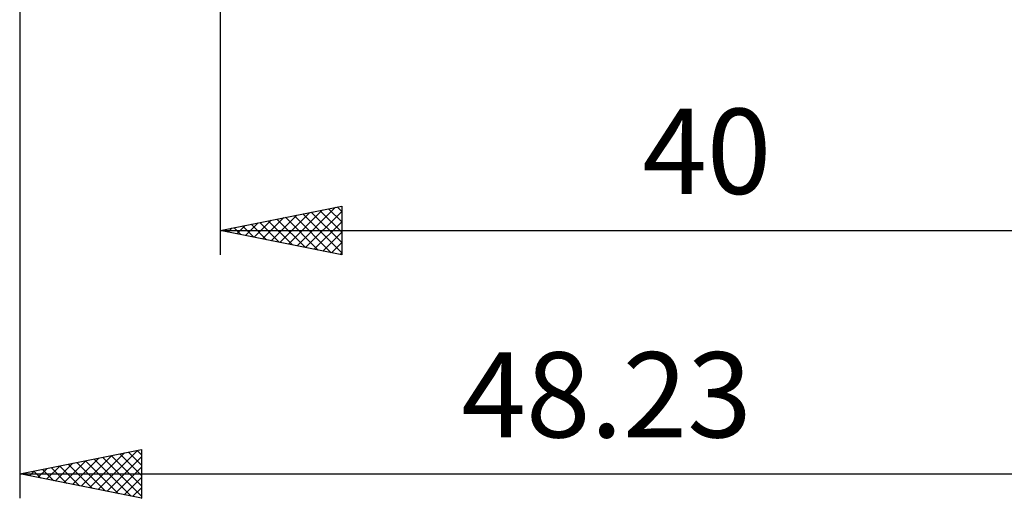
# Model space of a CAD drawing. Units: millimetres. Extents: x -67 to 79, y -43 to 45.
# Drawn here: x 6 to 46, y -43 to -23 of the extents above; entities that cross this region are included whole.
import ezdxf
from ezdxf.enums import TextEntityAlignment as Align

# ---------------------------------------------------------------- set-up
doc = ezdxf.new("R2010")
doc.units = ezdxf.units.MM
doc.header["$LTSCALE"] = 5.15
doc.layers.add('2', color=7, linetype='CONTINUOUS')
doc.styles.get("Standard").update_dxf_attribs({"font": 'Monospac821 BT'})

msp = doc.modelspace()

# ---------------------------------------------------------------- linework, layer by layer
at = {"layer": '2', "color": 7, "linetype": 'CONTINUOUS', "lineweight": 25}
for p, q in [((5.77, -9.5), (5.77, -43)), ((14, -10), (14, -33)), ((14, -32), (19, -31)), ((17.166, -32.633), (18.748, -31.05)), ((18.459, -31.108), (19, -31.649)), ((18.813, -31.037), (19, -31.224)), ((19, -31), (19, -33)), ((15.751, -32.35), (16.627, -31.475)), ((16.105, -32.421), (17.157, -31.369)), ((16.338, -31.532), (17.507, -32.701)), ((16.459, -32.492), (17.688, -31.262)), ((16.692, -31.462), (18.037, -32.807)), ((16.812, -32.562), (18.218, -31.156)), ((17.045, -31.391), (18.568, -32.914)), ((17.399, -31.32), (19, -32.922)), ((17.519, -32.704), (19, -31.223)), ((17.752, -31.25), (19, -32.497)), ((18.106, -31.179), (19, -32.073)), ((14.217, -31.957), (14.325, -32.065)), ((14.337, -32.067), (14.506, -31.899)), ((14.57, -31.886), (14.855, -32.171)), ((14.691, -32.138), (15.036, -31.793)), ((14.924, -31.815), (15.386, -32.277)), ((15.044, -32.209), (15.566, -31.687)), ((15.277, -31.745), (15.916, -32.383)), ((15.398, -32.28), (16.097, -31.581)), ((15.631, -31.674), (16.446, -32.489)), ((15.985, -31.603), (16.977, -32.595)), ((17.873, -32.775), (19, -31.647)), ((14, -32), (54, -32)), ((19, -33), (14, -32)), ((18.226, -32.845), (19, -32.072)), ((18.58, -32.916), (19, -32.496)), ((18.933, -32.987), (19, -32.92)), ((5.77, -42), (10.77, -41)), ((8.289, -42.504), (9.549, -41.244)), ((8.643, -42.575), (10.079, -41.138)), ((8.996, -42.645), (10.61, -41.032)), ((9.533, -41.247), (10.77, -42.484)), ((9.887, -41.177), (10.77, -42.06)), ((10.241, -41.106), (10.77, -41.635)), ((10.594, -41.035), (10.77, -41.211)), ((10.77, -41), (10.77, -43)), ((7.229, -42.292), (7.958, -41.562)), ((7.582, -42.362), (8.488, -41.456)), ((7.766, -41.601), (8.763, -42.599)), ((7.936, -42.433), (9.019, -41.35)), ((8.119, -41.53), (9.294, -42.705)), ((8.473, -41.459), (9.824, -42.811)), ((8.826, -41.389), (10.354, -42.917)), ((9.18, -41.318), (10.77, -42.908)), ((9.35, -42.716), (10.77, -41.296)), ((5.77, -42), (54, -42)), ((10.77, -43), (5.77, -42)), ((5.814, -42.009), (5.837, -41.987)), ((5.998, -41.954), (6.112, -42.068)), ((6.168, -42.08), (6.367, -41.881)), ((6.351, -41.884), (6.642, -42.174)), ((6.522, -42.15), (6.897, -41.775)), ((6.705, -41.813), (7.172, -42.28)), ((6.875, -42.221), (7.428, -41.668)), ((7.059, -41.742), (7.703, -42.387)), ((7.412, -41.672), (8.233, -42.493)), ((9.704, -42.787), (10.77, -41.72)), ((10.057, -42.857), (10.77, -42.144)), ((10.411, -42.928), (10.77, -42.569)), ((10.764, -42.999), (10.77, -42.993))]:
    msp.add_line(p, q, dxfattribs=at)

# ---------------------------------------------------------------- texts
for s, p in [('40', (34, -30.5)), ('48.23', (29.885, -40.5))]:
    msp.add_text(s, height=3.5, dxfattribs=at).set_placement(p, align=Align.CENTER)

doc.saveas('drawing.dxf')
